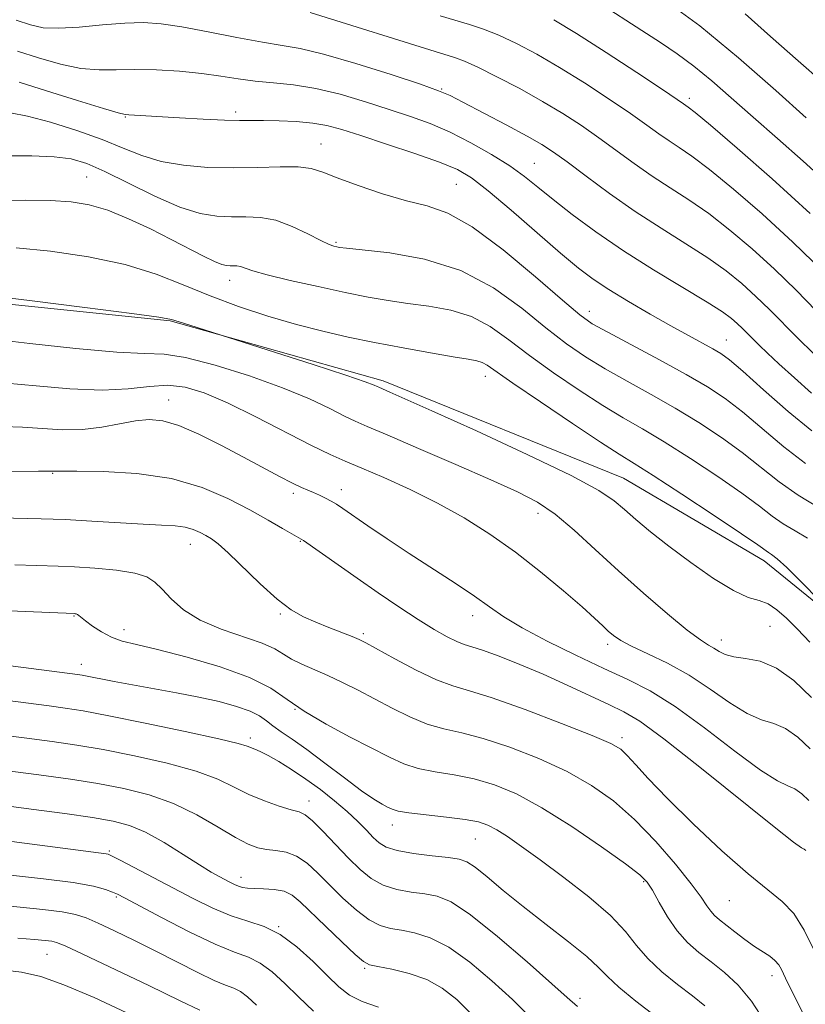
# Model space of a CAD drawing. Extents: x 2057300 to 2060200, y 347300 to 350200.
# Drawn here: x 2059233 to 2059359, y 349160 to 349318 of the extents above; entities that cross this region are included whole.
import ezdxf

# ---------------------------------------------------------------- set-up
doc = ezdxf.new("R2010")
doc.units = 0
doc.header["$MEASUREMENT"] = 0
for name, color, linetype, lineweight in [('DTM HARD BREAKLINE', 7, 'Continuous', 0), ('DTM SPOT ELEVATION', 2, 'Continuous', 13), ('INDEX CONTOUR', 41, 'Continuous', 13), ('INTERMEDIATE CONTOUR', 44, 'Continuous', 0)]:
    doc.layers.add(name, color=color, linetype=linetype, lineweight=lineweight)

msp = doc.modelspace()

# ---------------------------------------------------------------- linework, layer by layer
at = {"layer": 'DTM HARD BREAKLINE'}
msp.add_polyline3d([(2059219.985, 349273.866, 1076.306), (2059257.301, 349270.011, 1076.112), (2059291.554, 349260.356, 1075.629), (2059330.162, 349244.737, 1075.081), (2059352.776, 349231.414, 1074.597), (2059365.625, 349220.958, 1074.017), (2059379.376, 349208.204, 1073.598), (2059387.318, 349199.208, 1073.179), (2059397.473, 349186.12, 1072.695), (2059399.253, 349183.665, 1072.373)], dxfattribs=at)
at = {"layer": 'DTM SPOT ELEVATION'}
for p in [(2059300.93, 349307.3, 1061.9), (2059340.75, 349305.8, 1055.6), (2059267.86, 349303.63, 1065.6), (2059250.11, 349302.82, 1066.1), (2059281.58, 349298.45, 1067.2), (2059315.85, 349295.34, 1063.1), (2059243.88, 349293.18, 1071), (2059303.28, 349291.96, 1067), (2059283.95, 349282.65, 1069.8), (2059266.89, 349276.53, 1072.6), (2059324.69, 349271.53, 1067.4), (2059346.68, 349266.97, 1065.2), (2059307.97, 349261.13, 1074.6), (2059257.05, 349257.28, 1081.3), (2059238.42, 349245.5, 1084.1), (2059277.09, 349242.28, 1082.4), (2059284.85, 349242.88, 1081.4), (2059316.42, 349239.08, 1078.6), (2059260.56, 349234.09, 1086.7), (2059278.24, 349234.59, 1084.1), (2059275.03, 349222.87, 1086.2), (2059305.93, 349222.62, 1082.6), (2059241.86, 349222.57, 1090.1), (2059249.91, 349220.38, 1089.4), (2059288.35, 349219.73, 1085.7), (2059353.73, 349220.9, 1077), (2059327.61, 349218.01, 1080.4), (2059345.9, 349218.68, 1077.4), (2059243.02, 349214.79, 1091.4), (2059277.36, 349207.55, 1090), (2059270.22, 349202.95, 1093.6), (2059329.91, 349202.98, 1085.6), (2059279.61, 349192.8, 1095.4), (2059293.01, 349188.98, 1092.6), (2059306.36, 349186.71, 1092.9), (2059247.55, 349184.79, 1101.8), (2059268.68, 349180.52, 1099.4), (2059333.43, 349179.85, 1090.2), (2059248.67, 349177.36, 1104.2), (2059347.18, 349176.8, 1086.9), (2059274.78, 349172.62, 1102), (2059237.54, 349168.14, 1108.9), (2059288.55, 349165.93, 1100.2), (2059354.04, 349164.72, 1088.6), (2059323.16, 349161.07, 1095.6)]:
    msp.add_point(p, dxfattribs=at)
at = {"layer": 'INDEX CONTOUR'}
for points in [[(2059361.141, 349271.645, 1060), (2059357.895, 349274.9371, 1060), (2059354.411, 349278.335, 1060), (2059350.8289, 349281.611, 1060), (2059347.274, 349284.626, 1060), (2059343.864, 349287.264, 1060), (2059340.684, 349289.467, 1060), (2059337.683, 349291.401, 1060), (2059334.776, 349293.292, 1060), (2059331.895, 349295.308, 1060), (2059326.21, 349299.466, 1060), (2059323.397, 349301.432, 1060), (2059320.443, 349303.355, 1060), (2059317.162, 349305.3239, 1060), (2059313.489, 349307.368, 1060), (2059309.84, 349309.2859, 1060), (2059306.751, 349310.818, 1060), (2059304.604, 349311.785, 1060), (2059303.155, 349312.333, 1060), (2059302.0079, 349312.69, 1060), (2059300.759, 349313.0659, 1060), (2059279.7939, 349319.612, 1060)], [(2059366.081, 349304.973, 1050), (2059358.219, 349311.859, 1050), (2059353.793, 349315.764, 1050), (2059349.744, 349319.379, 1050)], [(2059361.517, 349240.036, 1070), (2059358.227, 349241.972, 1070), (2059355.186, 349244.131, 1070), (2059349.249, 349248.841, 1070), (2059345.914, 349251.265, 1070), (2059342.3, 349253.664, 1070), (2059338.4931, 349255.991, 1070), (2059334.596, 349258.208, 1070), (2059330.783, 349260.309, 1070), (2059327.246, 349262.298, 1070), (2059324.086, 349264.225, 1070), (2059321.03, 349266.328, 1070), (2059317.714, 349268.891, 1070), (2059313.826, 349272.049, 1070), (2059309.275, 349275.33, 1070), (2059304.021, 349278.115, 1070), (2059298.196, 349279.937, 1070), (2059292.597, 349280.946, 1070), (2059288.191, 349281.448, 1070), (2059285.66, 349281.708, 1070), (2059284.541, 349281.84, 1070), (2059284.0879, 349281.918, 1070), (2059283.636, 349282.032, 1070), (2059282.86, 349282.329, 1070), (2059281.517, 349282.97, 1070), (2059279.461, 349284.028, 1070), (2059276.942, 349285.224, 1070), (2059274.3059, 349286.191, 1070), (2059271.825, 349286.662, 1070), (2059269.483, 349286.772, 1070), (2059267.19, 349286.752, 1070), (2059264.826, 349286.8391, 1070), (2059262.14, 349287.28, 1070), (2059258.852, 349288.321, 1070), (2059254.838, 349290.084, 1070), (2059250.605, 349292.171, 1070), (2059246.817, 349294.056, 1070), (2059243.912, 349295.33, 1070), (2059241.422, 349296.054, 1070), (2059238.652, 349296.406, 1070), (2059235.0849, 349296.544, 1070), (2059230.923, 349296.555, 1070)], [(2059360.162, 349201.192, 1080), (2059358.167, 349203.072, 1080), (2059356.226, 349204.479, 1080), (2059354.348, 349205.2781, 1080), (2059352.363, 349205.89, 1080), (2059350.057, 349206.8709, 1080), (2059347.275, 349208.61, 1080), (2059344.107, 349210.824, 1080), (2059340.705, 349213.065, 1080), (2059337.252, 349214.964, 1080), (2059334.059, 349216.488, 1080), (2059331.471, 349217.687, 1080), (2059329.719, 349218.622, 1080), (2059328.582, 349219.4021, 1080), (2059327.73, 349220.145, 1080), (2059326.828, 349220.997, 1080), (2059325.535, 349222.199, 1080), (2059323.5071, 349224.018, 1080), (2059320.521, 349226.609, 1080), (2059316.826, 349229.679, 1080), (2059312.792, 349232.825, 1080), (2059308.711, 349235.717, 1080), (2059304.573, 349238.333, 1080), (2059300.294, 349240.726, 1080), (2059295.876, 349242.923, 1080), (2059291.672, 349244.838, 1080), (2059288.126, 349246.358, 1080), (2059285.465, 349247.464, 1080), (2059283.056, 349248.518, 1080), (2059280.051, 349249.976, 1080), (2059271.096, 349254.5969, 1080), (2059266.528, 349256.85, 1080), (2059262.802, 349258.447, 1080), (2059259.729, 349259.359, 1080), (2059256.92, 349259.658, 1080), (2059253.991, 349259.462, 1080), (2059250.592, 349259.081, 1080), (2059246.38, 349258.869, 1080), (2059241.2179, 349259.08, 1080), (2059235.783, 349259.553, 1080), (2059230.956, 349260.025, 1080)], [(2059352.847, 349157.397, 1090), (2059350.764, 349160.617, 1090), (2059348.5881, 349163.194, 1090), (2059346.391, 349165.237, 1090), (2059344.269, 349166.933, 1090), (2059342.298, 349168.471, 1090), (2059340.479, 349170.066, 1090), (2059338.794, 349171.937, 1090), (2059337.24, 349174.193, 1090), (2059335.889, 349176.51, 1090), (2059334.825, 349178.452, 1090), (2059333.999, 349179.771, 1090), (2059332.808, 349180.963, 1090), (2059330.514, 349182.71, 1090), (2059326.655, 349185.458, 1090), (2059321.8661, 349188.708, 1090), (2059317.063, 349191.728, 1090), (2059312.953, 349193.944, 1090), (2059309.428, 349195.4159, 1090), (2059306.173, 349196.364, 1090), (2059302.959, 349196.999, 1090), (2059299.891, 349197.503, 1090), (2059297.162, 349198.049, 1090), (2059294.845, 349198.794, 1090), (2059292.555, 349199.837, 1090), (2059286.245, 349203.088, 1090), (2059282.386, 349205.154, 1090), (2059278.876, 349207.2349, 1090), (2059276.117, 349209.154, 1090), (2059273.478, 349210.94, 1090), (2059270.069, 349212.667, 1090), (2059265.33, 349214.371, 1090), (2059260.0321, 349215.9219, 1090), (2059255.2749, 349217.151, 1090), (2059251.886, 349217.9591, 1090), (2059249.597, 349218.5401, 1090), (2059247.866, 349219.16, 1090), (2059246.265, 349220.005, 1090), (2059244.831, 349220.946, 1090), (2059243.716, 349221.773, 1090), (2059242.636, 349222.644, 1090), (2059242.4091, 349222.807, 1090), (2059242.21, 349222.893, 1090), (2059242.024, 349222.932, 1090), (2059241.865, 349222.945, 1090), (2059198.899, 349224.741, 1090)], [(2059305.965, 349158.341, 1100), (2059303.378, 349160.876, 1100), (2059301.0441, 349162.736, 1100), (2059298.578, 349164.086, 1100), (2059295.747, 349165.071, 1100), (2059292.94, 349165.7571, 1100), (2059290.696, 349166.19, 1100), (2059289.346, 349166.479, 1100), (2059288.376, 349166.9831, 1100), (2059287.061, 349168.124, 1100), (2059284.902, 349170.152, 1100), (2059282.31, 349172.629, 1100), (2059278.206, 349176.62, 1100), (2059276.911, 349177.682, 1100), (2059275.62, 349178.29, 1100), (2059274.035, 349178.592, 1100), (2059272.337, 349178.707, 1100), (2059270.833, 349178.743, 1100), (2059269.744, 349178.796, 1100), (2059268.967, 349178.905, 1100), (2059268.314, 349179.095, 1100), (2059267.633, 349179.381, 1100), (2059266.89, 349179.748, 1100), (2059265.174, 349180.661, 1100), (2059263.922, 349181.384, 1100), (2059262.049, 349182.542, 1100), (2059259.406, 349184.23, 1100), (2059256.353, 349186.12, 1100), (2059253.378, 349187.779, 1100), (2059250.787, 349188.889, 1100), (2059248.145, 349189.5961, 1100), (2059244.833, 349190.1609, 1100), (2059240.389, 349190.797, 1100), (2059234.973, 349191.523, 1100), (2059228.903, 349192.311, 1100)], [(2059250.366, 349158.772, 1110), (2059245.107, 349161.1981, 1110), (2059240.237, 349163.2729, 1110), (2059236.508, 349164.577, 1110), (2059233.447, 349165.268, 1110), (2059230.27, 349165.647, 1110)]]:
    msp.add_polyline3d(points, dxfattribs=at)
at = {"layer": 'INTERMEDIATE CONTOUR'}
for points in [[(2059363.112, 349292.024, 1054), (2059359.055, 349295.723, 1054), (2059354.926, 349299.356, 1054), (2059350.997, 349302.785, 1054), (2059347.4799, 349305.893, 1054), (2059344.344, 349308.633, 1054), (2059341.496, 349310.9779, 1054), (2059338.819, 349312.952, 1054), (2059336.103, 349314.77, 1054), (2059333.112, 349316.699, 1054), (2059326.311, 349321.139, 1054)], [(2059359.543, 349302.651, 1052), (2059354.63, 349307.085, 1052), (2059348.678, 349312.308, 1052), (2059342.428, 349317.452, 1052), (2059336.559, 349321.789, 1052)], [(2059360.706, 349264.772, 1062), (2059358.167, 349267.244, 1062), (2059353.612, 349271.843, 1062), (2059351.437, 349273.964, 1062), (2059349.1879, 349276.006, 1062), (2059346.685, 349278.043, 1062), (2059343.729, 349280.161, 1062), (2059340.194, 349282.434, 1062), (2059336.231, 349284.905, 1062), (2059332.061, 349287.606, 1062), (2059327.926, 349290.502, 1062), (2059324.157, 349293.287, 1062), (2059321.106, 349295.587, 1062), (2059318.935, 349297.173, 1062), (2059317.051, 349298.392, 1062), (2059314.672, 349299.7371, 1062), (2059311.297, 349301.541, 1062), (2059304.376, 349305.171, 1062), (2059302.3, 349306.239, 1062), (2059300.441, 349307.041, 1062), (2059297.55, 349308.065, 1062), (2059292.811, 349309.636, 1062), (2059287.163, 349311.424, 1062), (2059281.979, 349312.934, 1062), (2059278.235, 349313.819, 1062), (2059275.298, 349314.318, 1062), (2059272.1349, 349314.817, 1062), (2059268.02, 349315.596, 1062), (2059263.445, 349316.512, 1062), (2059259.208, 349317.317, 1062), (2059255.868, 349317.812, 1062), (2059253.0209, 349317.991, 1062), (2059250.024, 349317.902, 1062), (2059246.446, 349317.61, 1062), (2059242.692, 349317.274, 1062), (2059239.377, 349317.0761, 1062), (2059236.9079, 349317.169, 1062), (2059234.85, 349317.602, 1062), (2059232.56, 349318.4, 1062)], [(2059362.178, 349278.03, 1058), (2059357.384, 349282.706, 1058), (2059352.4699, 349287.216, 1058), (2059347.863, 349291.209, 1058), (2059343.998, 349294.368, 1058), (2059341.173, 349296.499, 1058), (2059339.134, 349297.897, 1058), (2059337.491, 349298.977, 1058), (2059335.864, 349300.114, 1058), (2059333.915, 349301.515, 1058), (2059331.314, 349303.346, 1058), (2059327.867, 349305.687, 1058), (2059323.907, 349308.281, 1058), (2059319.897, 349310.783, 1058), (2059316.224, 349312.913, 1058), (2059312.966, 349314.631, 1058), (2059310.12, 349315.956, 1058), (2059307.654, 349316.931, 1058), (2059305.395, 349317.684, 1058), (2059300.692, 349319.101, 1058)], [(2059360.178, 349287.266, 1056), (2059354.058, 349292.877, 1056), (2059348.446, 349297.7989, 1056), (2059344.133, 349301.472, 1056), (2059341.662, 349303.532, 1056), (2059340.586, 349304.393, 1056), (2059339.834, 349304.92, 1056), (2059338.7929, 349305.629, 1056), (2059336.418, 349307.225, 1056), (2059332.338, 349309.942, 1056), (2059327.371, 349313.206, 1056), (2059322.631, 349316.243, 1056), (2059318.959, 349318.459, 1056)], [(2059360.38, 349258.394, 1064), (2059357.634, 349260.844, 1064), (2059355.1389, 349263.127, 1064), (2059353.291, 349264.847, 1064), (2059351.983, 349266.093, 1064), (2059350.988, 349267.073, 1064), (2059349.28, 349268.797, 1064), (2059348.464, 349269.593, 1064), (2059347.547, 349270.401, 1064), (2059346.095, 349271.46, 1064), (2059343.595, 349273.057, 1064), (2059335.018, 349278.225, 1064), (2059330.151, 349281.3, 1064), (2059325.735, 349284.328, 1064), (2059321.943, 349287.134, 1064), (2059318.845, 349289.565, 1064), (2059316.417, 349291.537, 1064), (2059314.264, 349293.239, 1064), (2059311.899, 349294.93, 1064), (2059308.969, 349296.789, 1064), (2059305.662, 349298.678, 1064), (2059302.3, 349300.381, 1064), (2059299.111, 349301.751, 1064), (2059295.934, 349302.907, 1064), (2059292.513, 349304.039, 1064), (2059288.684, 349305.269, 1064), (2059284.656, 349306.459, 1064), (2059280.729, 349307.407, 1064), (2059277.143, 349307.975, 1064), (2059273.905, 349308.296, 1064), (2059270.963, 349308.568, 1064), (2059268.227, 349308.942, 1064), (2059265.459, 349309.383, 1064), (2059262.384, 349309.812, 1064), (2059258.839, 349310.156, 1064), (2059255.118, 349310.378, 1064), (2059251.626, 349310.45, 1064), (2059248.635, 349310.386, 1064), (2059245.887, 349310.37, 1064), (2059242.987, 349310.628, 1064), (2059239.668, 349311.315, 1064), (2059236.157, 349312.306, 1064), (2059232.805, 349313.404, 1064)], [(2059360.463, 349252.316, 1066), (2059356.657, 349255.462, 1066), (2059352.6841, 349258.942, 1066), (2059349.341, 349261.915, 1066), (2059347.185, 349263.765, 1066), (2059345.8041, 349264.796, 1066), (2059344.542, 349265.542, 1066), (2059340.606, 349267.663, 1066), (2059337.779, 349269.213, 1066), (2059334.431, 349271.104, 1066), (2059330.9519, 349273.133, 1066), (2059327.813, 349275.049, 1066), (2059325.297, 349276.723, 1066), (2059322.932, 349278.52, 1066), (2059320.058, 349280.925, 1066), (2059312.115, 349287.81, 1066), (2059308.441, 349290.926, 1066), (2059305.768, 349292.998, 1066), (2059303.468, 349294.349, 1066), (2059300.624, 349295.525, 1066), (2059296.623, 349296.938, 1066), (2059292.088, 349298.454, 1066), (2059287.95, 349299.807, 1066), (2059284.879, 349300.789, 1066), (2059282.513, 349301.435, 1066), (2059280.232, 349301.838, 1066), (2059277.587, 349302.082, 1066), (2059274.818, 349302.209, 1066), (2059272.3331, 349302.247, 1066), (2059268.479, 349302.22, 1066), (2059266.028, 349302.274, 1066), (2059262.629, 349302.434, 1066), (2059258.834, 349302.6549, 1066), (2059250.67, 349303.154, 1066), (2059250.067, 349303.208, 1066), (2059248.987, 349303.471, 1066), (2059246.597, 349304.179, 1066), (2059242.429, 349305.461, 1066), (2059237.465, 349307.009, 1066), (2059233.051, 349308.4079, 1066)], [(2059359.411, 349247.113, 1068), (2059355.941, 349249.787, 1068), (2059349.295, 349255.378, 1068), (2059346.503, 349257.539, 1068), (2059343.682, 349259.422, 1068), (2059340.2679, 349261.415, 1068), (2059335.952, 349263.767, 1068), (2059327.628, 349268.18, 1068), (2059325.146, 349269.572, 1068), (2059323.128, 349270.999, 1068), (2059320.367, 349273.332, 1068), (2059316.035, 349277.099, 1068), (2059310.8421, 349281.44, 1068), (2059305.877, 349285.152, 1068), (2059301.936, 349287.358, 1068), (2059298.633, 349288.498, 1068), (2059295.285, 349289.339, 1068), (2059291.433, 349290.474, 1068), (2059287.509, 349291.798, 1068), (2059284.17, 349293.032, 1068), (2059281.837, 349293.946, 1068), (2059279.998, 349294.522, 1068), (2059277.909, 349294.79, 1068), (2059274.998, 349294.802, 1068), (2059271.399, 349294.693, 1068), (2059267.421, 349294.615, 1068), (2059263.357, 349294.706, 1068), (2059259.438, 349295.035, 1068), (2059255.88, 349295.6599, 1068), (2059252.783, 349296.611, 1068), (2059249.782, 349297.821, 1068), (2059246.397, 349299.2, 1068), (2059242.341, 349300.638, 1068), (2059238.109, 349301.955, 1068), (2059234.391, 349302.948, 1068), (2059231.639, 349303.479, 1068)], [(2059359.755, 349235.1001, 1072), (2059357.747, 349236.251, 1072), (2059355.855, 349237.378, 1072), (2059354.079, 349238.637, 1072), (2059352.025, 349240.214, 1072), (2059349.202, 349242.304, 1072), (2059345.324, 349244.991, 1072), (2059340.919, 349247.906, 1072), (2059336.718, 349250.567, 1072), (2059333.24, 349252.649, 1072), (2059330.141, 349254.448, 1072), (2059326.865, 349256.415, 1072), (2059323.026, 349258.878, 1072), (2059318.9321, 349261.657, 1072), (2059315.061, 349264.451, 1072), (2059311.749, 349266.985, 1072), (2059308.766, 349269.1171, 1072), (2059305.738, 349270.73, 1072), (2059302.398, 349271.768, 1072), (2059298.899, 349272.399, 1072), (2059295.504, 349272.843, 1072), (2059292.3571, 349273.3, 1072), (2059289.151, 349273.8609, 1072), (2059285.4639, 349274.595, 1072), (2059281.081, 349275.529, 1072), (2059276.624, 349276.5299, 1072), (2059272.921, 349277.428, 1072), (2059270.578, 349278.086, 1072), (2059268.601, 349278.759, 1072), (2059268.029, 349278.868, 1072), (2059267.488, 349278.893, 1072), (2059266.959, 349278.889, 1072), (2059266.391, 349278.921, 1072), (2059265.616, 349279.107, 1072), (2059264.433, 349279.576, 1072), (2059262.683, 349280.4249, 1072), (2059257.482, 349283.117, 1072), (2059254.14, 349284.803, 1072), (2059250.624, 349286.456, 1072), (2059247.277, 349287.817, 1072), (2059244.309, 349288.692, 1072), (2059241.389, 349289.157, 1072), (2059238.0509, 349289.354, 1072), (2059233.998, 349289.411, 1072), (2059229.603, 349289.391, 1072)], [(2059361.578, 349225.183, 1074), (2059358.856, 349227.941, 1074), (2059356.424, 349230.339, 1074), (2059354.848, 349231.782, 1074), (2059353.9771, 349232.4659, 1074), (2059353.484, 349232.785, 1074), (2059351.7739, 349233.985, 1074), (2059349.156, 349235.767, 1074), (2059344.734, 349238.7169, 1074), (2059339.5371, 349242.148, 1074), (2059334.943, 349245.143, 1074), (2059331.883, 349247.09, 1074), (2059329.499, 349248.587, 1074), (2059326.483, 349250.533, 1074), (2059321.967, 349253.53, 1074), (2059316.834, 349256.987, 1074), (2059312.407, 349260.01, 1074), (2059308.257, 349262.903, 1074), (2059307.455, 349263.345, 1074), (2059306.6, 349263.5999, 1074), (2059305.202, 349263.851, 1074), (2059302.816, 349264.238, 1074), (2059299.178, 349264.864, 1074), (2059294.746, 349265.665, 1074), (2059290.162, 349266.537, 1074), (2059285.908, 349267.409, 1074), (2059281.828, 349268.349, 1074), (2059277.609, 349269.456, 1074), (2059273.038, 349270.804, 1074), (2059268.309, 349272.359, 1074), (2059263.719, 349274.06, 1074), (2059259.428, 349275.835, 1074), (2059255.053, 349277.557, 1074), (2059250.077, 349279.087, 1074), (2059244.212, 349280.311, 1074), (2059238.094, 349281.211, 1074), (2059232.588, 349281.794, 1074)], [(2059360.121, 349218.341, 1076), (2059358.118, 349220.439, 1076), (2059356.377, 349222.201, 1076), (2059354.828, 349223.579, 1076), (2059353.397, 349224.5099, 1076), (2059351.964, 349225.03, 1076), (2059350.228, 349225.565, 1076), (2059347.845, 349226.641, 1076), (2059344.62, 349228.615, 1076), (2059340.965, 349231.166, 1076), (2059337.442, 349233.8, 1076), (2059334.504, 349236.117, 1076), (2059332.16, 349238.067, 1076), (2059330.309, 349239.691, 1076), (2059328.669, 349241.109, 1076), (2059326.224, 349242.755, 1076), (2059321.779, 349245.143, 1076), (2059314.69, 349248.551, 1076), (2059306.521, 349252.318, 1076), (2059299.389, 349255.548, 1076), (2059292.634, 349258.573, 1076), (2059290.847, 349259.345, 1076), (2059290.578, 349259.475, 1076), (2059290.079, 349259.703, 1076), (2059288.6629, 349260.233, 1076), (2059285.532, 349261.293, 1076), (2059280.312, 349262.9841, 1076), (2059260.453, 349269.312, 1076), (2059258.78, 349269.861, 1076), (2059257.538, 349270.238, 1076), (2059255.52, 349270.6109, 1076), (2059251.166, 349271.212, 1076), (2059243.608, 349272.184, 1076), (2059234.735, 349273.297, 1076), (2059227.125, 349274.234, 1076)], [(2059360.389, 349209.48, 1078), (2059357.527, 349212.178, 1078), (2059354.741, 349214.196, 1078), (2059352.121, 349215.282, 1078), (2059349.795, 349215.731, 1078), (2059347.903, 349215.978, 1078), (2059346.526, 349216.363, 1078), (2059345.525, 349216.868, 1078), (2059344.701, 349217.384, 1078), (2059343.824, 349217.891, 1078), (2059342.527, 349218.721, 1078), (2059340.41, 349220.297, 1078), (2059337.227, 349222.897, 1078), (2059333.359, 349226.217, 1078), (2059329.342, 349229.811, 1078), (2059325.617, 349233.2771, 1078), (2059322.247, 349236.382, 1078), (2059319.202, 349238.937, 1078), (2059316.344, 349240.867, 1078), (2059313.117, 349242.544, 1078), (2059308.859, 349244.455, 1078), (2059303.238, 349246.907, 1078), (2059297.24, 349249.5079, 1078), (2059292.181, 349251.685, 1078), (2059288.988, 349253.043, 1078), (2059287.036, 349253.895, 1078), (2059285.3139, 349254.725, 1078), (2059282.955, 349255.9221, 1078), (2059279.684, 349257.477, 1078), (2059275.369, 349259.281, 1078), (2059270.0629, 349261.189, 1078), (2059264.552, 349262.914, 1078), (2059259.801, 349264.133, 1078), (2059256.369, 349264.651, 1078), (2059253.183, 349264.788, 1078), (2059248.7591, 349264.9919, 1078), (2059242.175, 349265.5861, 1078), (2059234.745, 349266.396, 1078), (2059228.342, 349267.117, 1078)], [(2059359.935, 349192.904, 1082), (2059358.808, 349193.967, 1082), (2059357.71, 349194.762, 1082), (2059356.574, 349195.275, 1082), (2059354.93, 349196.048, 1082), (2059352.21, 349197.763, 1082), (2059348.087, 349200.83, 1082), (2059343.206, 349204.57, 1082), (2059338.453, 349208.034, 1082), (2059334.462, 349210.526, 1082), (2059330.857, 349212.367, 1082), (2059327.007, 349214.129, 1082), (2059322.513, 349216.239, 1082), (2059317.885, 349218.521, 1082), (2059313.865, 349220.654, 1082), (2059310.948, 349222.4191, 1082), (2059308.641, 349224.015, 1082), (2059306.208, 349225.745, 1082), (2059303.094, 349227.832, 1082), (2059295.734, 349232.623, 1082), (2059292.191, 349234.978, 1082), (2059289.101, 349237.0731, 1082), (2059285.078, 349239.841, 1082), (2059284.023, 349240.546, 1082), (2059283.176, 349241.053, 1082), (2059282.264, 349241.532, 1082), (2059281.295, 349241.994, 1082), (2059280.35, 349242.4111, 1082), (2059279.454, 349242.786, 1082), (2059278.409, 349243.244, 1082), (2059276.962, 349243.941, 1082), (2059274.914, 349244.999, 1082), (2059269.11, 349248.093, 1082), (2059265.543, 349249.981, 1082), (2059261.933, 349251.787, 1082), (2059258.703, 349253.194, 1082), (2059256.132, 349253.959, 1082), (2059253.949, 349254.154, 1082), (2059251.743, 349253.926, 1082), (2059249.191, 349253.439, 1082), (2059246.317, 349252.903, 1082), (2059243.23, 349252.542, 1082), (2059240.032, 349252.513, 1082), (2059236.792, 349252.703, 1082), (2059233.569, 349252.933, 1082), (2059230.409, 349253.058, 1082)], [(2059359.448, 349184.862, 1084), (2059359.195, 349185.045, 1084), (2059358.8011, 349185.272, 1084), (2059357.498, 349186.207, 1084), (2059354.364, 349188.656, 1084), (2059342.434, 349198.263, 1084), (2059336.636, 349202.8259, 1084), (2059332.772, 349205.637, 1084), (2059330.204, 349207.177, 1084), (2059327.827, 349208.319, 1084), (2059321.144, 349211.454, 1084), (2059317.279, 349213.194, 1084), (2059313.514, 349214.78, 1084), (2059310.163, 349216.098, 1084), (2059307.533, 349217.054, 1084), (2059305.797, 349217.613, 1084), (2059304.59, 349217.988, 1084), (2059303.411, 349218.449, 1084), (2059301.837, 349219.231, 1084), (2059299.766, 349220.406, 1084), (2059297.175, 349222.009, 1084), (2059294.09, 349224.033, 1084), (2059290.736, 349226.309, 1084), (2059287.39, 349228.624, 1084), (2059278.741, 349234.681, 1084), (2059277.985, 349235.157, 1084), (2059275.389, 349236.653, 1084), (2059273.066, 349237.973, 1084), (2059270.122, 349239.61, 1084), (2059266.606, 349241.457, 1084), (2059262.445, 349243.2411, 1084), (2059257.541, 349244.6491, 1084), (2059251.976, 349245.454, 1084), (2059246.564, 349245.787, 1084), (2059242.3, 349245.8619, 1084), (2059239.895, 349245.867, 1084), (2059238.916, 349245.851, 1084), (2059238.649, 349245.835, 1084), (2059238.422, 349245.833, 1084), (2059237.748, 349245.839, 1084), (2059236.183, 349245.841, 1084), (2059230.288, 349245.808, 1084)], [(2059360.7071, 349169.001, 1086), (2059359.1811, 349172.061, 1086), (2059357.522, 349174.706, 1086), (2059355.689, 349176.673, 1086), (2059350.188, 349181.084, 1086), (2059345.965, 349184.822, 1086), (2059341.349, 349189.166, 1086), (2059337.195, 349193.259, 1086), (2059334.16, 349196.415, 1086), (2059332.1271, 349198.649, 1086), (2059330.785, 349200.148, 1086), (2059329.7231, 349201.145, 1086), (2059328.138, 349202.058, 1086), (2059325.128, 349203.348, 1086), (2059320.18, 349205.303, 1086), (2059314.348, 349207.512, 1086), (2059309.074, 349209.389, 1086), (2059305.398, 349210.539, 1086), (2059302.743, 349211.3281, 1086), (2059300.129, 349212.315, 1086), (2059296.866, 349213.88, 1086), (2059293.422, 349215.699, 1086), (2059288.784, 349218.237, 1086), (2059287.672, 349218.787, 1086), (2059286.541, 349219.2549, 1086), (2059282.837, 349220.699, 1086), (2059280.725, 349221.554, 1086), (2059278.762, 349222.4351, 1086), (2059276.7769, 349223.582, 1086), (2059274.503, 349225.297, 1086), (2059271.8, 349227.732, 1086), (2059266.644, 349232.718, 1086), (2059265.016, 349234.181, 1086), (2059263.936, 349234.991, 1086), (2059263.071, 349235.502, 1086), (2059262.135, 349235.994, 1086), (2059261.03, 349236.462, 1086), (2059259.712, 349236.828, 1086), (2059258.0939, 349237.045, 1086), (2059255.947, 349237.18, 1086), (2059253.0021, 349237.33, 1086), (2059244.755, 349237.834, 1086), (2059240.438, 349238.062, 1086), (2059236.609, 349238.195, 1086), (2059229.903, 349238.324, 1086)], [(2059359.132, 349158.368, 1088), (2059356.203, 349164.344, 1088), (2059355.566, 349165.714, 1088), (2059355.13, 349166.463, 1088), (2059354.516, 349167.19, 1088), (2059353.671, 349167.857, 1088), (2059351.235, 349169.442, 1088), (2059349.674, 349170.568, 1088), (2059348.0769, 349171.788, 1088), (2059345.601, 349173.723, 1088), (2059344.821, 349174.395, 1088), (2059344.204, 349175.074, 1088), (2059343.588, 349175.953, 1088), (2059342.655, 349177.323, 1088), (2059341.046, 349179.498, 1088), (2059338.5279, 349182.641, 1088), (2059335.369, 349186.294, 1088), (2059331.958, 349189.849, 1088), (2059328.577, 349192.833, 1088), (2059325.051, 349195.325, 1088), (2059321.095, 349197.538, 1088), (2059316.567, 349199.624, 1088), (2059311.888, 349201.464, 1088), (2059307.624, 349202.876, 1088), (2059304.178, 349203.769, 1088), (2059301.317, 349204.4161, 1088), (2059298.645, 349205.182, 1088), (2059295.855, 349206.337, 1088), (2059292.988, 349207.768, 1088), (2059290.173, 349209.265, 1088), (2059287.513, 349210.653, 1088), (2059285.013, 349211.896, 1088), (2059282.654, 349212.992, 1088), (2059278.454, 349214.806, 1088), (2059276.811, 349215.615, 1088), (2059275.511, 349216.424, 1088), (2059274.115, 349217.272, 1088), (2059272.079, 349218.197, 1088), (2059265.524, 349220.455, 1088), (2059262.149, 349221.898, 1088), (2059259.469, 349223.579, 1088), (2059257.471, 349225.309, 1088), (2059256.006, 349226.852, 1088), (2059254.862, 349228.024, 1088), (2059253.575, 349228.866, 1088), (2059251.621, 349229.471, 1088), (2059248.677, 349229.92, 1088), (2059245.23, 349230.24, 1088), (2059241.969, 349230.4449, 1088), (2059239.2931, 349230.561, 1088), (2059232.34, 349230.783, 1088)], [(2059343.265, 349159.893, 1092), (2059341.249, 349161.471, 1092), (2059338.835, 349163.317, 1092), (2059336.315, 349165.364, 1092), (2059334.063, 349167.479, 1092), (2059332.283, 349169.583, 1092), (2059330.504, 349171.821, 1092), (2059328.085, 349174.394, 1092), (2059324.615, 349177.399, 1092), (2059320.607, 349180.519, 1092), (2059316.801, 349183.333, 1092), (2059313.783, 349185.512, 1092), (2059311.513, 349187.089, 1092), (2059309.793, 349188.189, 1092), (2059308.381, 349188.937, 1092), (2059306.8479, 349189.452, 1092), (2059304.723, 349189.851, 1092), (2059301.7401, 349190.229, 1092), (2059298.466, 349190.591, 1092), (2059295.678, 349190.916, 1092), (2059293.94, 349191.198, 1092), (2059292.968, 349191.48, 1092), (2059292.267, 349191.813, 1092), (2059291.387, 349192.283, 1092), (2059290.06, 349193.09, 1092), (2059288.065, 349194.467, 1092), (2059285.308, 349196.525, 1092), (2059282.1951, 349198.899, 1092), (2059279.2611, 349201.101, 1092), (2059276.926, 349202.76, 1092), (2059275.165, 349203.957, 1092), (2059273.838, 349204.887, 1092), (2059272.773, 349205.717, 1092), (2059271.659, 349206.502, 1092), (2059270.153, 349207.269, 1092), (2059267.986, 349208.036, 1092), (2059265.206, 349208.795, 1092), (2059261.9381, 349209.53, 1092), (2059258.337, 349210.226, 1092), (2059251.253, 349211.482, 1092), (2059248.331, 349212.029, 1092), (2059243.162, 349213.047, 1092), (2059242.439, 349213.166, 1092), (2059224.564, 349215.482, 1092)], [(2059335.375, 349158.157, 1094), (2059332.174, 349160.618, 1094), (2059329.407, 349162.8739, 1094), (2059327.59, 349164.574, 1094), (2059326.155, 349166.047, 1094), (2059324.266, 349167.794, 1094), (2059321.327, 349170.172, 1094), (2059317.716, 349172.968, 1094), (2059314.049, 349175.829, 1094), (2059310.851, 349178.434, 1094), (2059308.262, 349180.5959, 1094), (2059306.33, 349182.164, 1094), (2059304.994, 349183.056, 1094), (2059303.76, 349183.482, 1094), (2059302.028, 349183.722, 1094), (2059299.418, 349184.01, 1094), (2059296.43, 349184.387, 1094), (2059293.787, 349184.843, 1094), (2059292.018, 349185.3851, 1094), (2059290.8821, 349186.07, 1094), (2059289.946, 349186.966, 1094), (2059288.843, 349188.126, 1094), (2059287.463, 349189.525, 1094), (2059285.76, 349191.121, 1094), (2059283.723, 349192.86, 1094), (2059281.462, 349194.639, 1094), (2059279.121, 349196.347, 1094), (2059276.842, 349197.878, 1094), (2059274.774, 349199.1611, 1094), (2059273.0611, 349200.134, 1094), (2059271.807, 349200.764, 1094), (2059270.932, 349201.144, 1094), (2059269.692, 349201.649, 1094), (2059268.271, 349202.069, 1094), (2059265.12, 349202.825, 1094), (2059259.732, 349204.004, 1094), (2059253.299, 349205.352, 1094), (2059247.438, 349206.534, 1094), (2059243.3381, 349207.3, 1094), (2059240.463, 349207.759, 1094), (2059237.849, 349208.108, 1094), (2059217.836, 349210.676, 1094)], [(2059322.772, 349159.786, 1096), (2059321.092, 349161.235, 1096), (2059318.648, 349163.433, 1096), (2059314.677, 349166.956, 1096), (2059309.942, 349171.021, 1096), (2059305.586, 349174.509, 1096), (2059302.457, 349176.578, 1096), (2059300.221, 349177.513, 1096), (2059298.251, 349177.878, 1096), (2059296.061, 349178.167, 1096), (2059293.746, 349178.585, 1096), (2059291.545, 349179.27, 1096), (2059289.623, 349180.333, 1096), (2059287.838, 349181.793, 1096), (2059285.9751, 349183.647, 1096), (2059281.868, 349187.962, 1096), (2059280.178, 349189.6469, 1096), (2059279.025, 349190.589, 1096), (2059278.053, 349191.046, 1096), (2059276.773, 349191.411, 1096), (2059274.834, 349192.004, 1096), (2059272.452, 349192.844, 1096), (2059269.981, 349193.878, 1096), (2059267.6241, 349195.0519, 1096), (2059264.979, 349196.317, 1096), (2059261.4911, 349197.621, 1096), (2059256.835, 349198.91, 1096), (2059251.591, 349200.093, 1096), (2059246.57, 349201.076, 1096), (2059242.318, 349201.804, 1096), (2059238.338, 349202.384, 1096), (2059233.8721, 349202.968, 1096), (2059206.665, 349206.428, 1096)], [(2059315.072, 349158.1651, 1098), (2059312.306, 349160.887, 1098), (2059309.028, 349163.916, 1098), (2059305.493, 349166.879, 1098), (2059302.082, 349169.298, 1098), (2059299.102, 349170.825, 1098), (2059296.58, 349171.635, 1098), (2059294.473, 349172.034, 1098), (2059292.703, 349172.323, 1098), (2059291.061, 349172.784, 1098), (2059289.303, 349173.6971, 1098), (2059287.262, 349175.243, 1098), (2059285.074, 349177.211, 1098), (2059282.95, 349179.297, 1098), (2059281.047, 349181.221, 1098), (2059279.314, 349182.822, 1098), (2059277.645, 349183.967, 1098), (2059275.966, 349184.585, 1098), (2059274.323, 349184.853, 1098), (2059272.797, 349185.009, 1098), (2059271.394, 349185.285, 1098), (2059269.841, 349185.873, 1098), (2059267.795, 349186.96, 1098), (2059265.007, 349188.633, 1098), (2059261.617, 349190.586, 1098), (2059257.8609, 349192.418, 1098), (2059253.937, 349193.816, 1098), (2059249.884, 349194.834, 1098), (2059245.702, 349195.619, 1098), (2059241.298, 349196.307, 1098), (2059236.213, 349197.009, 1098), (2059229.8941, 349197.828, 1098)], [(2059290.822, 349159.655, 1102), (2059288.174, 349160.575, 1102), (2059286.158, 349161.596, 1102), (2059284.43, 349162.935, 1102), (2059282.575, 349164.722, 1102), (2059280.286, 349166.985, 1102), (2059277.684, 349169.348, 1102), (2059274.999, 349171.332, 1102), (2059272.3999, 349172.61, 1102), (2059269.81, 349173.468, 1102), (2059267.095, 349174.344, 1102), (2059264.152, 349175.579, 1102), (2059261.015, 349177.128, 1102), (2059249.28, 349183.302, 1102), (2059247.994, 349183.964, 1102), (2059247.38, 349184.24, 1102), (2059247.021, 349184.327, 1102), (2059242.524, 349184.894, 1102), (2059223.168, 349187.404, 1102)], [(2059280.369, 349159.01, 1104), (2059277.965, 349161.313, 1104), (2059275.751, 349163.481, 1104), (2059273.7091, 349165.3449, 1104), (2059271.806, 349166.759, 1104), (2059269.93, 349167.683, 1104), (2059267.678, 349168.52, 1104), (2059264.573, 349169.778, 1104), (2059260.389, 349171.778, 1104), (2059255.916, 349174.0799, 1104), (2059249.972, 349177.235, 1104), (2059248.827, 349177.821, 1104), (2059248.043, 349178.1731, 1104), (2059246.942, 349178.59, 1104), (2059244.9979, 349179.106, 1104), (2059241.727, 349179.694, 1104), (2059236.943, 349180.315, 1104), (2059231.674, 349180.8931, 1104)], [(2059271.216, 349159.976, 1106), (2059269.735, 349161.342, 1106), (2059268.612, 349162.185, 1106), (2059267.546, 349162.711, 1106), (2059266.236, 349163.204, 1106), (2059264.378, 349163.97, 1106), (2059261.766, 349165.229, 1106), (2059255.096, 349168.635, 1106), (2059251.595, 349170.373, 1106), (2059248.373, 349171.9249, 1106), (2059245.731, 349173.163, 1106), (2059243.811, 349174.003, 1106), (2059242.103, 349174.554, 1106), (2059239.938, 349174.969, 1106), (2059236.853, 349175.372, 1106), (2059233.2109, 349175.758, 1106), (2059229.584, 349176.091, 1106)], [(2059262.108, 349159.164, 1108), (2059258.939, 349160.702, 1108), (2059253.898, 349163.119, 1108), (2059243.3, 349168.165, 1108), (2059240.44, 349169.5049, 1108), (2059239.075, 349170.074, 1108), (2059238.2839, 349170.259, 1108), (2059237.244, 349170.39, 1108), (2059235.537, 349170.546, 1108), (2059232.846, 349170.749, 1108)]]:
    msp.add_polyline3d(points, dxfattribs=at)

doc.saveas('drawing.dxf')
